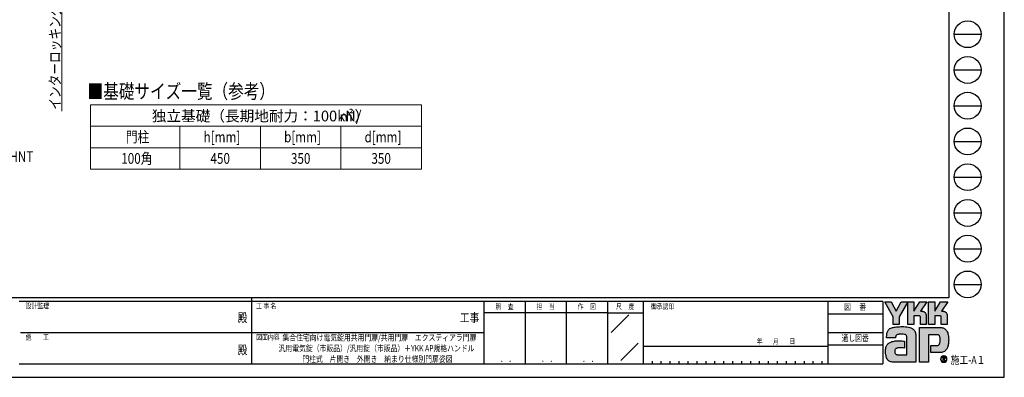
# Model space of a CAD drawing. Units: millimetres. Extents: x 0 to 8410, y 0 to 5940.
# Drawn here: x 2904 to 8410, y 0 to 2002 of the extents above; entities that cross this region are included whole.
import ezdxf
from ezdxf.enums import TextEntityAlignment as Align

# ---------------------------------------------------------------- set-up
doc = ezdxf.new("R2010")
doc.units = ezdxf.units.MM
doc.header["$PDSIZE"] = 0.05
for name, color, linetype, lineweight in [('USER1', 3, 'Continuous', 13), ('YKK_D', 6, 'Continuous', 13), ('YKK_ZWAK', 7, 'Continuous', 30)]:
    doc.layers.add(name, color=color, linetype=linetype, lineweight=lineweight)
doc.styles.add('MtXpl__', font='txt')
doc.styles.add('MtXpl_HGPM', font='txt')
doc.styles.add('text-b', font='extslim2.shx', dxfattribs={"width": 0.8, "bigfont": 'extfont2.shx'})

msp = doc.modelspace()

# ---------------------------------------------------------------- hatches: boundary and pattern name
at = {"layer": 'YKK_ZWAK', "linetype": 'ByBlock', "lineweight": -2}
h = msp.add_hatch(color=256, dxfattribs=at)
edge = h.paths.add_edge_path()
edge.add_arc((8071.699743638502, 101.8440997120164), 17.60746892393451, 44.93442000000285, 90.08535600000256)
edge.add_arc((8071.701705891414, 101.8103019843931), 17.64126964090813, 90.0915655217743, 179.923629932956)
edge.add_arc((8071.59418968362, 101.7911705073003), 17.53378962344496, 179.8606450800951, 225.1439939985764)
edge.add_arc((8071.678286344507, 101.7892219438158), 17.59182972906836, 224.9453553885787, 269.9844512830166)
edge.add_arc((8071.677208071625, 101.8760827517587), 17.67869027553202, 269.9880223087077, 314.9377721061913)
edge.add_arc((8071.796292280636, 101.7619566767586), 17.51378999492805, 314.9257166602815, 360.2350799932709)
edge.add_arc((8071.839445073835, 101.8980011247144), 17.47060770057977, 359.7894949650353, 405.1328750314317)
edge.add_line((8084.164347772397, 114.2802023384955), (8084.164346675578, 114.2802017152738))
edge = h.paths.add_edge_path(flags=16)
edge.add_arc((8071.643626434605, 101.6256216218994), 15.60539496128136, 224.628219000001, 270.1097310000005, ccw=False)
edge.add_arc((8071.527234358711, 101.767044031254), 15.62297575417259, 179.755127369646, 225.2972179378844, ccw=False)
edge.add_arc((8071.591169523911, 101.8671462026368), 15.68680365113114, 134.8007046283088, 180.1217460165475, ccw=False)
edge.add_arc((8071.636904949433, 101.9561537519442), 15.65616367897303, 89.86602478721397, 135.148996271344, ccw=False)
edge.add_arc((8071.705201628128, 101.8371095170442), 15.77519693816796, 45.03107645709707, 90.11509058956278, ccw=False)
edge.add_arc((8071.715733118291, 101.8320443487986), 15.77134150459539, 0.0064280881064178175, 45.071149570043985, ccw=False)
edge.add_arc((8071.648433335252, 101.8588978974238), 15.83866105162768, 270.09072013900766, 359.9092589945101, ccw=False)
edge.add_line((8071.673511708285, 86.0202566999109), (8071.673513357556, 86.02025527985468))
edge = h.paths.add_edge_path(flags=0)
edge.add_arc((8074.008161172625, 107.4972776171567), 3.352834554276567, -1.6106014017748862, 42.86139266983258, ccw=False)
edge.add_line((8077.359671127938, 107.4030408526595), (8077.220407717986, 106.3316013750323))
edge.add_line((8077.220407717986, 106.3316013750323), (8076.836987703456, 105.4869905901551))
edge.add_line((8076.836987703456, 105.4869905901551), (8076.261348266239, 104.8434290954457))
edge.add_line((8076.261348266239, 104.8434290954456), (8075.546129000876, 104.3751065090581))
edge.add_line((8075.546129000876, 104.3751065090581), (8074.743290281359, 104.0558728388593))
edge.add_line((8074.743290281359, 104.0558728388593), (8073.904452871365, 103.8595780927157))
edge.add_line((8073.904452871365, 103.8595780927157), (8073.082256365459, 103.7610911093565))
edge.add_line((8073.082256365459, 103.7610911093565), (8072.328661137619, 103.7339222863609))
edge.add_line((8072.328661137619, 103.7339222863609), (8070.344318228072, 103.7339222863609))
edge.add_line((8070.344318228072, 103.7339222863609), (8071.345828965752, 102.0304370845339))
edge.add_line((8071.345828965752, 102.0304370845339), (8077.893175697413, 90.7845820260606))
edge.add_line((8077.893175697411, 90.7845820260606), (8080.513948285632, 90.7845820260606))
edge.add_line((8080.513948285632, 90.7845820260606), (8074.200593042018, 101.6093203281014))
edge.add_line((8074.200593042018, 101.6093203281014), (8074.791514942172, 101.7268254875575))
edge.add_line((8074.791514942172, 101.7268254875575), (8075.355268019333, 101.8759144037461))
edge.add_line((8075.355268019333, 101.8759144037461), (8075.890154222059, 102.0562474663797))
edge.add_line((8075.890154222059, 102.0562474663797), (8076.395154719491, 102.2678246754583))
edge.add_line((8076.395154719491, 102.2678246754583), (8076.867892239617, 102.5106460309818))
edge.add_line((8076.867892239617, 102.5106460309818), (8077.307687561856, 102.7847115329504))
edge.add_line((8077.307687561856, 102.7847115329504), (8077.712503024493, 103.0893419607893))
edge.add_line((8077.712503024493, 103.0893419607893), (8078.080300965796, 103.4248769247852))
edge.add_arc((8074.07407098747, 107.2430610076502), 5.534293842026559, 316.3767372757107, 361.6565045120804)
edge.add_line((8079.606052008886, 107.4030432209456), (8079.581718046593, 107.9888995777667))
edge.add_line((8079.581718046593, 107.9888995777667), (8079.508362224506, 108.5536714857887))
edge.add_line((8079.508362224506, 108.5536714857887), (8079.387460962175, 109.0956895045518))
edge.add_line((8079.387460962175, 109.0956895045518), (8079.218674649315, 109.6122367517566))
edge.add_line((8079.218674649315, 109.6122367517566), (8079.003361727073, 110.1019547862531))
edge.add_line((8079.003361727073, 110.1019547862531), (8078.741182585165, 110.5621267257419))
edge.add_line((8078.741182585165, 110.5621267257419), (8078.433495664741, 110.9917337393605))
edge.add_line((8078.433495664741, 110.9917337393605), (8078.080300965796, 111.3880589448095))
edge.add_line((8078.080300965796, 111.3880589448095), (8077.617412144007, 111.7972893411815))
edge.add_line((8077.617412144007, 111.7972893411815), (8077.103242168817, 112.1538801429994))
edge.add_line((8077.103242168817, 112.1538801429994), (8076.540507922516, 112.4578313502632))
edge.add_line((8076.540507922516, 112.4578313502632), (8075.931586677127, 112.7077845218231))
edge.add_line((8075.931586677127, 112.7077845218231), (8075.278516094369, 112.9034000473917))
edge.add_line((8075.278516094369, 112.9034000473917), (8074.583673446257, 113.0436590961068))
edge.add_line((8074.583673446257, 113.0436590961068), (8073.849436004799, 113.1285616679682))
edge.add_line((8073.849436004799, 113.1285616679682), (8073.077501821435, 113.1570889321136))
edge.add_line((8073.077501821435, 113.1570889321137), (8065.498419036512, 113.1570889321137))
edge.add_line((8065.498419036512, 113.1570889321137), (8065.498419036512, 90.85929628929871))
edge.add_line((8065.498419036512, 90.85929628929871), (8067.789090425335, 90.85929628929871))
edge.add_line((8067.789090425335, 90.85929628929871), (8067.789090425335, 110.8827188370905))
edge.add_line((8067.789090425335, 110.8827188370905), (8073.077501821435, 110.8827188370905))
edge.add_line((8073.077501821435, 110.8827188370905), (8073.623595163649, 110.864719491856))
edge.add_line((8073.623595163647, 110.864719491856), (8074.137425528554, 110.8114006767269))
edge.add_line((8074.137425528554, 110.8114006767269), (8074.617634475003, 110.7231020019911))
edge.add_line((8074.617634475003, 110.7231020019911), (8075.062863561844, 110.6005026882233))
edge.add_line((8075.062863561844, 110.6005026882233), (8075.471754347928, 110.4442819559983))
edge.add_line((8075.471754347928, 110.4442819559983), (8075.842948392105, 110.2547794156036))
edge.add_line((8075.842948392105, 110.2547794156036), (8076.174747642939, 110.0323346773269))
edge.add_line((8076.174747642937, 110.0323346773269), (8076.465793659278, 109.7779665720306))
edge = h.paths.add_edge_path()
edge.add_arc((7838.368876751822, 45.94053921110367), 238.0028854164259, 87.51793533789117, 91.66438817798303, ccw=False)
edge.add_arc((7841.460670206267, 112.2238646296812), 171.6479889324786, 81.92630775827178, 87.59083149003902, ccw=False)
edge.add_arc((7850.587459734436, 174.7698156796641), 108.4404435454751, 73.67137372319672, 82.0594330221652, ccw=False)
edge.add_arc((7864.126025734535, 220.0822248061167), 61.14992005635714, 60.605282882355084, 73.90849856205972, ccw=False)
edge.add_arc((7869.668690823146, 231.1354965118695), 48.802827720426, 52.173471518694726, 59.905419987328685, ccw=False)
edge.add_arc((7874.625693885285, 237.5521925872233), 40.69447411929411, 43.55041761169451, 52.14560577150331, ccw=False)
edge.add_arc((7877.356504975943, 240.1913862279744), 36.89689698669203, 34.48659260316282, 43.50182013356101, ccw=False)
edge.add_arc((7877.375560093496, 240.2476320007015), 36.84936070070587, 25.589150532184817, 34.43128324084961, ccw=False)
edge.add_arc((7874.096843978333, 238.7113655055446), 40.47002977378766, 17.43088999214831, 25.545905045019026, ccw=False)
edge.add_line((7912.708448194006, 250.8343737866387), (7914.127321716263, 245.0980628767366))
edge.add_line((7914.127321716263, 245.0980628767366), (7914.93117926665, 238.9572296591455))
edge.add_line((7914.93117926665, 238.9572296591455), (7915.184868151373, 232.4139582509314))
edge.add_line((7915.184868151371, 232.4139582509314), (7915.184868151371, 85))
edge.add_line((7915.184868151371, 84.99999999999999), (7794.552237558145, 85.00000000000014))
edge.add_arc((7794.058422889453, 177.9026929356539), 92.90400533681732, 263.6848746649659, 270.30454692996716, ccw=False)
edge.add_arc((7789.801088644253, 139.9912781939369), 54.75438053932344, 253.691018885623, 263.74909316651605, ccw=False)
edge.add_arc((7784.772394305887, 122.7188653221762), 36.7648515796752, 239.8785013092501, 253.6535482446689, ccw=False)
edge.add_arc((7782.026075571899, 117.7239790843846), 31.0665359442476, 223.6420534782413, 239.6366294170112, ccw=False)
edge.add_arc((7785.335551200498, 120.635134094239), 35.47106877730126, 208.2977657543149, 223.355606159757, ccw=False)
edge.add_arc((7800.00428678726, 128.4420053640282), 52.08776822076726, 196.3102007627962, 208.2099283034402, ccw=False)
edge.add_arc((7833.692694029114, 138.3940807081978), 87.21535973156637, 187.8047148541562, 196.3697110093865, ccw=False)
edge.add_arc((7897.496969579555, 147.3684827548413), 151.6474625896684, 181.9094794174698, 187.8904176513078, ccw=False)
edge.add_arc((7843.132965815566, 146.5129581405301), 97.28984060791893, 174.5558801097798, 182.4727230497099, ccw=False)
edge.add_arc((7813.981852179943, 149.3049198473097), 68.00533601117411, 164.9753667854606, 174.5673877291292, ccw=False)
edge.add_arc((7797.457052887565, 153.7109472093151), 50.90326034781418, 153.891777935297, 164.9434116692619, ccw=False)
edge.add_arc((7789.928072917767, 157.3311678257037), 42.54940654405517, 142.0468818398376, 153.8077060405064, ccw=False)
edge.add_arc((7788.474955217282, 158.3719693887292), 40.76355778361719, 130.6022050713186, 141.944269337734, ccw=False)
edge.add_arc((7790.875174335808, 155.4865749053497), 44.51638816741004, 120.6072426230107, 130.5308147201121, ccw=False)
edge.add_arc((7795.615211250198, 147.426601044808), 53.86682392469975, 112.58837614452091, 120.5816154340441, ccw=False)
edge.add_arc((7801.993383188077, 132.1012129153205), 70.46648038479611, 106.6130308198974, 112.5902350136696, ccw=False)
edge.add_arc((7812.024133998486, 98.38632810638573), 105.6418826424866, 99.87193010640078, 106.59824860692831, ccw=False)
edge.add_arc((7817.643801544191, 66.72750844184088), 137.7954590034383, 94.78469170294778, 99.9171141639502, ccw=False)
edge.add_arc((7820.379478287979, 35.22933319151606), 169.4120848001592, 90.80098592879739, 94.81811646898808, ccw=False)
edge.add_arc((7820.795441206618, 11.7744954196069), 192.8704656492179, 87.57779436069058, 90.82713927416393, ccw=False)
edge.add_line((7828.946701035109, 204.4726362589897), (7838.40747241711, 203.8483181430207))
edge.add_line((7838.40747241711, 203.8483181430207), (7845.844937712167, 203.0145748873418))
edge.add_line((7845.844937712167, 203.0145748873418), (7850.710194690114, 202.2334712262169))
edge.add_line((7850.710194690114, 202.2334712262169), (7852.453753905859, 201.7671863015542))
edge.add_line((7852.453753905859, 201.7671863015542), (7852.453753905859, 163.5274075454684))
edge.add_line((7852.453753905859, 163.5274075454684), (7846.922181543944, 164.1111976295873))
edge.add_line((7846.922181543944, 164.1111976295873), (7840.855722979305, 164.4396007775472))
edge.add_line((7840.855722979305, 164.4396007775472), (7834.646288483651, 164.5666150250518))
edge.add_line((7834.646288483651, 164.5666150250518), (7828.686467549268, 164.5475968489549))
edge.add_line((7828.686467549268, 164.5475968489549), (7823.368170447868, 164.4375631158225))
edge.add_line((7823.368170447868, 164.4375631158225), (7819.083647061455, 164.290851471646))
edge.add_line((7819.083647061455, 164.290851471646), (7816.225147272027, 164.1624787829915))
edge.add_line((7816.225147272027, 164.1624787829915), (7815.185260571867, 164.1078015267128))
edge.add_line((7815.185260571867, 164.1078015267128), (7810.862021612686, 163.3178679981145))
edge.add_line((7810.862021612686, 163.3178679981145), (7807.134119487392, 162.0806677209501))
edge.add_line((7807.134119487392, 162.0806677209501), (7804.002233416571, 160.3877104380339))
edge.add_line((7804.002233416572, 160.3877104380339), (7801.466703010504, 158.2311851127544))
edge.add_line((7801.466703010504, 158.2311851127544), (7799.526849048614, 155.602941098213))
edge.add_line((7799.526849048614, 155.602941098213), (7798.183350751479, 152.4955069680858))
edge.add_line((7798.183350751479, 152.4955069680858), (7797.435868508812, 148.9003924651869))
edge.add_line((7797.435868508812, 148.9003924651869), (7797.285081541187, 144.8097865529048))
edge.add_line((7797.285081541187, 144.8097865529048), (7797.762233995048, 140.3113086854006))
edge.add_line((7797.762233995048, 140.3113086854006), (7798.717897343919, 136.5925760378713))
edge.add_line((7798.717897343919, 136.5925760378713), (7800.092639787497, 133.5826100602411))
edge.add_line((7800.092639787497, 133.5826100602411), (7801.827029525482, 131.2104322024336))
edge.add_line((7801.827029525482, 131.2104322024336), (7803.860615926706, 129.4050639143729))
edge.add_line((7803.860615926706, 129.4050639143729), (7806.133967190865, 128.0948474254078))
edge.add_line((7806.133967190865, 128.0948474254078), (7808.587311907376, 127.2094834060371))
edge.add_line((7808.587311907376, 127.2094834060371), (7811.16053905535, 126.6773140856098))
edge.add_line((7811.16053905535, 126.6773140856098), (7864.26234321063, 126.6773140856098))
edge.add_line((7864.26234321063, 126.6773140856098), (7864.26234321063, 224.9262306333311))
edge.add_line((7864.26234321063, 224.9262306333311), (7864.277625673564, 226.874235242119))
edge.add_line((7864.277625673564, 226.874235242119), (7864.176082197619, 228.7784301238264))
edge.add_line((7864.176082197619, 228.7784301238264), (7863.926808246634, 230.6133445068949))
edge.add_line((7863.926808246634, 230.6133445068949), (7863.499238894738, 232.3538472300534))
edge.add_line((7863.499238894738, 232.3538472300534), (7862.862469605779, 233.9754863526062))
edge.add_line((7862.862469605779, 233.9754863526063), (7861.985595843595, 235.4527911029946))
edge.add_line((7861.985595843595, 235.4527911029945), (7860.837373461741, 236.7613095405225))
edge.add_line((7860.837373461741, 236.7613095405225), (7859.387577144636, 237.8755708936314))
edge.add_line((7859.387577144636, 237.8755708936314), (7856.273350808759, 239.0981679284355))
edge.add_line((7856.273350808759, 239.0981679284355), (7851.293984774234, 240.1339793051446))
edge.add_line((7851.293984774234, 240.1339793051446), (7844.941234737275, 240.8981024518972))
edge.add_line((7844.941234737275, 240.8981024518972), (7837.707196004396, 241.3059744071193))
edge.add_line((7837.707196004396, 241.3059744071193), (7830.083624271818, 241.2733718195245))
edge.add_line((7830.083624271818, 241.2733718195245), (7822.562614846018, 240.7160713378227))
edge.add_arc((7829.565690495147, 178.0063475130001), 63.09954461589194, 96.37207465332192, 102.7534079932569)
edge.add_arc((7822.990235967668, 206.3711453916138), 33.98329973755922, 102.4978957058443, 112.8463169705322)
edge.add_line((7809.795856942372, 237.688441302813), (7807.472710943978, 236.379927187721))
edge.add_line((7807.472710943978, 236.379927187721), (7805.658852398729, 234.7820607852895))
edge.add_line((7805.658852398729, 234.7820607852895), (7804.287845668316, 232.9165814763508))
edge.add_line((7804.287845668316, 232.9165814763509), (7803.292108305523, 230.8048847090142))
edge.add_line((7803.292108305523, 230.8048847090142), (7802.605416304309, 228.4690451519634))
edge.add_line((7802.605416304309, 228.4690451519634), (7802.160866438042, 225.9307978635951))
edge.add_line((7802.160866438042, 225.9307978635951), (7801.890876259521, 223.2111986817309))
edge.add_line((7801.890876259523, 223.2111986817309), (7801.729221762697, 220.3326618853421))
edge.add_line((7801.729221762697, 220.3326618853421), (7751.744360825594, 220.2110814024366))
edge.add_line((7751.744360825594, 220.2110814024366), (7751.890053638907, 227.0474364887161))
edge.add_line((7751.890053638907, 227.0474364887161), (7752.16785485404, 234.7280627495847))
edge.add_arc((7842.80465831312, 229.5415451119436), 90.78507645249685, 171.5562215410652, 176.7249302595971, ccw=False)
edge.add_arc((7812.041073761822, 234.1331907221142), 59.68072909591978, 163.4838524863008, 171.5798233267276, ccw=False)
edge.add_arc((7796.605315999327, 238.7123013346301), 43.58008109155185, 152.2125045740734, 163.4864976584933, ccw=False)
edge.add_arc((7789.936601289025, 242.1607316588866), 36.07279508920197, 138.0385215069419, 152.1201504079557, ccw=False)
edge.add_arc((7789.93141676638, 241.9920314080752), 36.18196773988792, 122.60462867217839, 137.8343845030835, ccw=False)
edge.add_arc((7794.715303347275, 234.2540974358622), 45.27843077987834, 108.37420791968111, 122.42808991687619, ccw=False)
edge.add_arc((7802.292706793274, 207.3077861530989), 73.25111805342314, 100.9315937394664, 107.3549899713762, ccw=False)
edge.add_arc((7827.053177233485, 87.18251487375372), 195.8981124193156, 97.86054447666339, 101.37937906247248, ccw=False)
edge.add_arc((7838.677903115434, 6.418804497566924), 277.493180782217, 94.9020122383061, 97.95760039022957, ccw=False)
edge.add_arc((7839.469601618433, -0.0454555164845516), 284.0015470024212, 91.61689723320711, 94.94970856324022, ccw=False)
edge = h.paths.add_edge_path()
edge.add_arc((8018.405261283088, 194.883069952641), 78.97424249131821, 339.22498221091587, 347.3145741352372, ccw=False)
edge.add_arc((8055.359695399588, 180.5741956625366), 39.34815393326459, 326.2325061058077, 339.6193101912123, ccw=False)
edge.add_arc((8040.41317508305, 191.7134972569405), 57.97251228366087, 318.6736738685102, 325.2911172618525, ccw=False)
edge.add_arc((8046.228464891919, 186.6130329392992), 50.23738334831035, 311.5703269329227, 318.6624294560623, ccw=False)
edge.add_line((8079.562920186844, 149.0283448885021), (8074.949773336124, 145.4428201287032))
edge.add_line((8074.949773336122, 145.4428201287032), (8070.144287768767, 142.6240547429049))
edge.add_line((8070.144287768767, 142.6240547429049), (8065.182921079474, 140.5205086224669))
edge.add_line((8065.182921079474, 140.5205086224669), (8060.100992738141, 139.0812402242726))
edge.add_line((8060.100992738141, 139.0812402242726), (8054.93484104552, 138.2553080052048))
edge.add_line((8054.93484104552, 138.2553080052049), (8049.719785471504, 137.9910912015723))
edge.add_line((8049.719785471504, 137.9910912015723), (7998.359502870243, 137.9910912015723))
edge.add_line((7998.359502870243, 137.9910912015723), (7998.359502870243, 178.3371329603955))
edge.add_line((7998.359502870243, 178.3371329603955), (8027.321468183606, 178.3371329603955))
edge.add_line((8027.321468183606, 178.3371329603955), (8032.661500343398, 178.4115076133461))
edge.add_line((8032.661500343398, 178.4115076133461), (8037.356612567334, 178.8662457882358))
edge.add_line((8037.356612567334, 178.8662457882358), (8041.386088627874, 180.0480895885457))
edge.add_arc((8036.718938899856, 190.5718195454982), 11.51221867367882, 293.9167198020605, 314.0937636770703)
edge.add_arc((8035.14967874538, 191.9571009498386), 13.60005442076926, 314.7809858171797, 333.9292818603019)
edge.add_arc((8025.049206803718, 196.8614928300238), 24.82823217337466, 334.0067642612879, 347.3498910530277)
edge.add_arc((7997.496686258596, 203.2419818709085), 53.10958379585995, 347.1430841970991, 355.4000769567)
edge.add_arc((7937.20279214902, 208.4236389825372), 113.6253047071514, 355.2339044354762, 360.2919344246406)
edge.add_line((8050.826621932722, 209.0025820514527), (8050.764087105396, 215.3682387034624))
edge.add_line((8050.764087105396, 215.3682387034625), (8050.46047550842, 221.1022187966937))
edge.add_line((8050.46047550842, 221.1022187966937), (8049.742199750473, 226.1376205286494))
edge.add_line((8049.742199750473, 226.1376205286495), (8048.436737805533, 230.4072010624174))
edge.add_arc((8035.712261590049, 225.0960617153186), 13.78841891308454, 22.65543833575849, 39.38165319252862)
edge.add_arc((8037.652317905697, 226.5794060510672), 11.34803507427674, 39.80779662169854, 59.7537818176739)
edge.add_arc((8036.270352580341, 223.9835565113691), 14.28708048026977, 60.2099075952312, 77.92418213913811)
edge.add_arc((8034.141625470493, 213.9894069733661), 24.505419612029, 77.94572257653994, 90.63794058773097)
edge.add_line((8033.868783754716, 238.4933076375409), (7986.193983153369, 238.4933220064949))
edge.add_line((7986.193983153369, 238.4933220064949), (7986.193983153369, 85))
edge.add_line((7986.193983153369, 84.99999999999999), (7936.230178054086, 84.99999999999999))
edge.add_line((7936.230178054086, 84.99999999999999), (7936.230178054086, 279.2085201477715))
edge.add_line((7936.230178054086, 279.2085201477715), (8052.352444419783, 279.2085201477714))
edge.add_arc((8050.454723589988, 225.786903213103), 53.45531311537044, 78.73197638228362, 87.96551099663083, ccw=False)
edge.add_arc((8052.022233452078, 233.8022746385592), 45.28816670859781, 69.0303397675134, 78.69541395760581, ccw=False)
edge.add_arc((8053.483492731583, 237.6989413418757), 41.12664093330893, 59.394837104650776, 68.98849810507397, ccw=False)
edge.add_arc((8054.158936947387, 238.8861267011587), 39.76096028450432, 50.30120407773393, 59.36159834971329, ccw=False)
edge.add_arc((8053.912824660229, 238.6068789112342), 40.13302329272998, 42.05209438652213, 50.28551138205171, ccw=False)
edge.add_line((8083.713044558317, 265.4882191427113), (8086.971977511698, 261.3755839540037))
edge.add_line((8086.971977511696, 261.3755839540036), (8089.413096257856, 257.3909364514046))
edge.add_line((8089.413096257856, 257.3909364514046), (8091.116241849396, 253.7849544193049))
edge.add_arc((8034.092212487049, 227.188326936123), 62.92154256053492, 14.762666767432506, 25.004857483356886, ccw=False)
edge.add_arc((7995.50184749945, 216.670452798219), 102.9186976224796, 7.913901303101682, 14.950413391766176, ccw=False)
edge.add_arc((7956.956433847469, 211.0657829903963), 141.8688964173969, 2.5437612488565833, 8.012513468652287, ccw=False)
edge.add_arc((7934.862735084708, 209.9038021642562), 163.9924949756645, -2.235807907604226, 2.606741948428123, ccw=False)
edge.add_arc((7941.169609556879, 209.4982064780563), 157.6746789249186, 352.8936963416039, 357.82205712252266, ccw=False)
edge.add_arc((7974.149699389336, 205.2072843256961), 124.4172256635881, 347.15165836895227, 352.9756549716377, ccw=False)
edge = h.paths.add_edge_path()
edge.add_arc((7949.81593663647, 344.8108816871174), 24.97748057372806, 78.2679820538109, 90.11215451062168, ccw=False)
edge.add_arc((7950.173950484039, 346.6288963641474), 23.12465678617571, 66.19963222081822, 78.22058292401289, ccw=False)
edge.add_line((7959.505932772801, 367.7869647552047), (7963.549108796785, 365.4776410295685))
edge.add_line((7963.549108796785, 365.4776410295685), (7966.972720104523, 362.4663166107885))
edge.add_line((7966.972720104523, 362.4663166107885), (7969.72526148427, 358.8813904165129))
edge.add_line((7969.72526148427, 358.8813904165129), (7971.755451782621, 354.8505559148211))
edge.add_line((7971.755451782621, 354.8505559148211), (7973.010991015306, 350.5025254046553))
edge.add_line((7973.010991015306, 350.5025254046553), (7973.441277249498, 345.9649923540949))
edge.add_line((7973.441277249498, 345.9649923540949), (7973.441277249498, 295.7817990091225))
edge.add_line((7973.441277249498, 295.7817990091225), (7940.410441082256, 295.7817990091225))
edge.add_line((7940.410441082256, 295.7817990091225), (7940.410441082254, 338.5903549622138))
edge.add_arc((7935.724277553678, 338.7066687690901), 4.687606800725923, 358.5781712163345, 452.1682981404213)
edge.add_line((7935.546922375816, 343.390919259734), (7903.769547559464, 343.3910859855446))
edge.add_line((7903.769547559464, 343.3910859855446), (7903.769547559464, 295.9033794920281))
edge.add_line((7903.769547559464, 295.9033794920281), (7869.9141376143, 295.9033794920281))
edge.add_line((7869.914137614298, 295.9033794920281), (7869.914137614298, 422.0000000000002))
edge.add_line((7869.914137614298, 422.0000000000002), (7903.769547559463, 422.0000000000002))
edge.add_line((7903.769547559464, 422.0000000000002), (7903.769547559464, 370.41523499874))
edge.add_line((7903.769547559464, 370.41523499874), (7937.06901546408, 422.0000000000002))
edge.add_line((7937.06901546408, 422.0000000000002), (7976.838738565105, 422.0000000000002))
edge.add_line((7976.838738565106, 422.0000000000002), (7941.159281766072, 369.7883144081154))
edge.add_line((7941.159281766072, 369.7883144081154), (7942.423990476518, 369.7883144081154))
edge.add_line((7942.423990476518, 369.7883144081154), (7943.819449147634, 369.7883144081154))
edge.add_line((7943.819449147634, 369.7883144081154), (7945.252604560653, 369.7883144081154))
edge.add_line((7945.252604560653, 369.7883144081154), (7946.632101548257, 369.7883144081154))
edge.add_line((7946.632101548257, 369.7883144081154), (7947.865226501973, 369.7883144081154))
edge.add_line((7947.865226501973, 369.7883144081154), (7948.860284644187, 369.7883144081154))
edge.add_line((7948.860284644187, 369.7883144081154), (7949.524901976719, 369.7883144081154))
edge.add_line((7949.52490197672, 369.7883144081154), (7949.767044111662, 369.7883144081154))
h.paths.add_polyline_path([(7741.019807558352, 422.0000000000002), (7777.83118544544, 422.0000000000002), (7805.471387520062, 369.9003858029723), (7833.038912993172, 422.0000000000002), (7869.876440872393, 422.0000000000002), (7822.671629748316, 338.0099609809694), (7822.671629748316, 295.866022360409), (7789.097077510874, 295.866022360409), (7789.097077510874, 339.1425612896004)])
edge = h.paths.add_edge_path()
edge.add_arc((8066.77882280524, 344.7662993813761), 25.02205969309314, 78.2785069830033, 90.10825959996419, ccw=False)
edge.add_arc((8067.123752393909, 346.5210653864041), 23.2338199313337, 66.2482987955567, 78.2322632326792, ccw=False)
edge.add_line((8076.481727887275, 367.786969629281), (8080.536702174893, 365.4776410295685))
edge.add_line((8080.536702174893, 365.4776410295685), (8083.974237504412, 362.4663166107885))
edge.add_line((8083.974237504412, 362.4663166107885), (8086.740363295657, 358.8813904165129))
edge.add_line((8086.740363295659, 358.8813904165129), (8088.782439954069, 354.8505559148211))
edge.add_line((8088.782439954069, 354.8505559148211), (8090.046809054227, 350.5025254046553))
edge.add_line((8090.046809054228, 350.5025254046553), (8090.479812170722, 345.9649923540949))
edge.add_line((8090.479812170722, 345.9649923540949), (8090.479812170722, 295.8660223604091))
edge.add_line((8090.479812170722, 295.866022360409), (8057.373922129952, 295.866022360409))
edge.add_line((8057.373922129952, 295.866022360409), (8057.373922129951, 338.5903549622137))
edge.add_arc((8052.709680666508, 338.728834791916), 4.66629672144151, 358.299406285005, 452.4345457850627)
edge.add_line((8052.511465458221, 343.3909197143235), (8020.769706518206, 343.3910859855447))
edge.add_line((8020.769706518206, 343.3910859855446), (8020.769706518206, 295.866022360409))
edge.add_line((8020.769706518206, 295.866022360409), (7986.895957617521, 295.866022360409))
edge.add_line((7986.895957617519, 295.866022360409), (7986.895957617519, 422))
edge.add_line((7986.895957617519, 422.0000000000002), (8020.769706518203, 422.0000000000002))
edge.add_line((8020.769706518206, 422.0000000000002), (8020.769706518206, 370.41523499874))
edge.add_line((8020.769706518206, 370.41523499874), (8054.032496511776, 422.0000000000002))
edge.add_line((8054.032496511775, 422.0000000000002), (8093.802559223091, 422.0000000000002))
edge.add_line((8093.802559223091, 422.0000000000002), (8058.12276281377, 369.7883144081154))
edge.add_line((8058.12276281377, 369.7883144081154), (8059.401055935714, 369.7883144081154))
edge.add_line((8059.401055935714, 369.7883144081154), (8060.802627592002, 369.7883144081154))
edge.add_line((8060.802627592002, 369.7883144081154), (8062.236801835887, 369.7883144081154))
edge.add_line((8062.236801835887, 369.7883144081154), (8063.613581941187, 369.7883144081154))
edge.add_line((8063.61358194119, 369.7883144081154), (8064.841612740594, 369.7883144081154))
edge.add_line((8064.841612740594, 369.7883144081154), (8065.831237118208, 369.7883144081154))
edge.add_line((8065.831237118208, 369.7883144081154), (8066.491439517004, 369.7883144081154))
edge.add_line((8066.491439517004, 369.7883144081154), (8066.731543990226, 369.7883144081154))

# ---------------------------------------------------------------- linework, layer by layer
at = {"layer": 'USER1', "linetype": 'Continuous'}
for p, q in [((3300.019807558354, 1525), (5150.019807558354, 1525)), ((3300.019807558354, 1525), (3300.019807558354, 1165)), ((5150.019807558354, 1525), (5150.019807558354, 1165)), ((3300.019807558354, 1405), (5150.019807558354, 1405)), ((3800.019807558354, 1405), (3800.019807558354, 1165)), ((4250.019807558354, 1405), (4250.019807558354, 1165)), ((4700.019807558354, 1405), (4700.019807558354, 1165)), ((3300.019807558354, 1285), (5150.019807558354, 1285)), ((3300.019807558354, 1165), (5150.019807558354, 1165))]:
    msp.add_line(p, q, dxfattribs=at)
at = {"layer": 'YKK_D'}
msp.add_line((3139.172080151289, 2642.329630753752), (3139.172080151289, 1489.329630753753), dxfattribs=at)
at = {"layer": 'YKK_ZWAK'}
for p, q in [((8410, 0), (8410, 5940)), ((8100.019807558352, 5745), (8100.019807558355, 445)), ((8130.019807558353, 1920), (8280.01980755835, 1920)), ((8130.019807558353, 1720), (8280.01980755835, 1720)), ((8130.019807558353, 1520), (8280.01980755835, 1520)), ((8130.019807558353, 1320), (8280.01980755835, 1320)), ((8130.019807558353, 1120), (8280.01980755835, 1120)), ((8130.019807558353, 920), (8280.01980755835, 920)), ((8130.019807558353, 720), (8280.01980755835, 720)), ((8130.019807558353, 520), (8280.01980755835, 520)), ((8100.019807558352, 445), (300.0198075583521, 445)), ((4200.019807558351, 445), (4200.019807558351, 75)), ((4200.019807558351, 425), (2900.019807558352, 425)), ((5500.019807558352, 425), (4200.019807558351, 425)), ((6190.019807558353, 425), (5500.019807558352, 425)), ((5500.019807558352, 425), (5500.019807558352, 75)), ((5730.019807558353, 425), (5730.019807558353, 75)), ((5960.019807558352, 425), (5960.019807558352, 75)), ((6190.019807558353, 425), (6190.019807558353, 75)), ((6390.019807558353, 425), (6190.019807558353, 425)), ((7422.519807558352, 425), (6390.019807558353, 425)), ((6390.019807558353, 425), (6390.019807558353, 75)), ((7422.519807558352, 425), (7422.519807558352, 75)), ((7730.019807558353, 425), (7422.519807558352, 425)), ((7730.019807558353, 425), (7730.019807558353, 75)), ((6190.019807558353, 360), (5500.019807558351, 360)), ((6190.019807558353, 360), (6390.019807558353, 360)), ((6212.104568374506, 251.7087960543256), (6310.037283715415, 349.6415113952344)), ((7422.519807558352, 355), (7730.019807558353, 355)), ((2907.519807558352, 250), (4200.019807558351, 250)), ((4200.019807558351, 250), (5500.019807558352, 250)), ((7422.519807558352, 250), (7730.019807558353, 250)), ((6265.671752674123, 94.01154682397419), (6361.891946217729, 190.2317403675806)), ((6390.019807558353, 175), (7422.519807558352, 175)), ((7730.019807558353, 180), (7422.519807558352, 180)), ((2900.019807558352, 75), (4200.019807558351, 75)), ((4200.019807558351, 75), (5500.019807558352, 75)), ((5500.019807558352, 75), (6190.019807558353, 75)), ((6190.019807558353, 75), (6390.019807558353, 75)), ((6390.019807558353, 75), (7422.519807558352, 75)), ((6440.019807558352, 90), (6440.019807558352, 75)), ((6490.019807558351, 90), (6490.019807558351, 75)), ((6540.019807558351, 90), (6540.019807558351, 75)), ((6590.019807558352, 90), (6590.019807558352, 75)), ((6640.019807558352, 90), (6640.019807558352, 75)), ((6690.019807558352, 90), (6690.019807558352, 75)), ((6740.019807558351, 90), (6740.019807558351, 75)), ((6790.019807558351, 90), (6790.019807558351, 75)), ((6840.019807558352, 90), (6840.019807558352, 75)), ((6890.019807558352, 90), (6890.019807558352, 75)), ((6940.019807558352, 90), (6940.019807558352, 75)), ((6990.019807558351, 90), (6990.019807558351, 75)), ((7040.019807558351, 90), (7040.019807558351, 75)), ((7090.019807558352, 90), (7090.019807558352, 75)), ((7140.019807558352, 90), (7140.019807558352, 75)), ((7190.019807558352, 90), (7190.019807558352, 75)), ((7240.019807558351, 90), (7240.019807558351, 75)), ((7290.019807558351, 90), (7290.019807558351, 75)), ((7340.019807558352, 90), (7340.019807558352, 75)), ((7390.019807558352, 90), (7390.019807558352, 75)), ((7422.519807558352, 75), (7730.019807558353, 75)), ((0, 0), (8410, 0))]:
    msp.add_line(p, q, dxfattribs=at)
at = {"layer": 'YKK_ZWAK', "linetype": 'ByBlock', "lineweight": -2}
msp.add_lwpolyline([(7741.019807558352, 422.0000000000002), (7777.83118544544, 422.0000000000002), (7805.471387520062, 369.9003858029724), (7833.038912993172, 422.0000000000002), (7869.876440872393, 422.0000000000002), (7822.671629748316, 338.0099609809695), (7822.671629748316, 295.8660223604091), (7789.097077510874, 295.8660223604091), (7789.097077510874, 339.1425612896005)], close=True, dxfattribs=at)
for points in [[(7949.767044111662, 369.7883144081154, -0.0517260100804869), (7954.894719449987, 369.2665661172065, -0.0524994454876206), (7959.505932772801, 367.7869647552047), (7963.549108796785, 365.4776410295686), (7966.972720104523, 362.4663166107885), (7969.72526148427, 358.8813904165129), (7971.755451782621, 354.8505559148211), (7973.010991015306, 350.5025254046553), (7973.441277249498, 345.9649923540949), (7973.441277249498, 295.7817990091226), (7940.410441082256, 295.7817990091226), (7940.410441082254, 338.5903549622138, 0.432687496610367), (7935.546922375816, 343.390919259734), (7903.769547559464, 343.3910859855447), (7903.769547559464, 295.9033794920282), (7869.914137614298, 295.9033794920282), (7869.914137614298, 422.0000000000002), (7903.769547559464, 422.0000000000002), (7903.769547559464, 370.41523499874), (7937.06901546408, 422.0000000000002), (7976.838738565106, 422.0000000000002), (7941.159281766072, 369.7883144081154), (7942.423990476518, 369.7883144081154), (7943.819449147634, 369.7883144081154), (7945.252604560653, 369.7883144081154), (7946.632101548257, 369.7883144081154), (7947.865226501973, 369.7883144081154), (7948.860284644187, 369.7883144081154), (7949.52490197672, 369.7883144081154)], [(8066.731543990226, 369.7883144081154, -0.051662923521697), (8071.862169607914, 369.266565840508, -0.052337619024468), (8076.481727887275, 367.786969629281), (8080.536702174893, 365.4776410295686), (8083.974237504412, 362.4663166107885), (8086.740363295659, 358.8813904165129), (8088.782439954069, 354.8505559148211), (8090.046809054228, 350.5025254046553), (8090.479812170722, 345.9649923540949), (8090.479812170722, 295.8660223604091), (8057.373922129952, 295.8660223604091), (8057.373922129952, 338.5903549622138, 0.4355136938325048), (8052.511465458221, 343.3909197143236), (8020.769706518206, 343.3910859855447), (8020.769706518206, 295.8660223604091), (7986.895957617519, 295.8660223604091), (7986.895957617519, 422.0000000000002), (8020.769706518206, 422.0000000000002), (8020.769706518206, 370.41523499874), (8054.032496511775, 422.0000000000002), (8093.802559223091, 422.0000000000002), (8058.12276281377, 369.7883144081154), (8059.401055935714, 369.7883144081154), (8060.802627592002, 369.7883144081154), (8062.236801835887, 369.7883144081154), (8063.61358194119, 369.7883144081154), (8064.841612740594, 369.7883144081154), (8065.831237118208, 369.7883144081154), (8066.491439517004, 369.7883144081154)], [(7831.456090462435, 283.8430126161981, -0.0180942879063277), (7848.675984997541, 283.7201367087767, -0.024721181581454), (7865.568053653203, 282.1705214603078, -0.0366161642978948), (7881.075079931754, 278.8363079384282, -0.0581115096325855), (7894.139838776047, 273.3596473189223, -0.0337497950622461), (7899.598139437623, 269.6834419712963, -0.0375211763668324), (7904.119761575285, 265.5903843075101, -0.0393566523854136), (7907.76909357629, 261.08290273283, -0.0386002362161858), (7910.610526543617, 256.1634225594555, -0.0354232381635762), (7912.708448194006, 250.8343737866387), (7914.127321716263, 245.0980628767366), (7914.93117926665, 238.9572296591456), (7915.184868151371, 232.4139582509314), (7915.184868151371, 85), (7794.552237558145, 85.00000000000017, -0.0288918040959043), (7783.839288891889, 85.5624335253447, -0.0439148256206971), (7774.425119279202, 87.44014353130551, -0.0601774642462495), (7766.32249300947, 90.91862233838816, -0.0699030293254474), (7759.54429514229, 96.28338197772814, -0.0657969275874251), (7754.103422705893, 103.8199365069224, -0.0519690664885366), (7750.012774769364, 113.8138023170113, -0.037389254081128), (7747.285239032617, 126.5504877510365, -0.0261026920733818), (7745.933714272634, 142.3155083185956, -0.034557490484889), (7746.281979974417, 155.7433225488833, -0.0418775417324693), (7748.301315114925, 166.934235683248, -0.0482592614009314), (7751.747735504324, 176.1118449233701, -0.05136136850738901), (7756.377259523688, 183.4997542958769, -0.0495295333776397), (7761.945891670127, 189.3215482306046, -0.0433268324194203), (7768.209645683384, 193.8008363020898, -0.0348912343847105), (7774.924532228293, 197.1612018911719, -0.0260863881558032), (7781.846571661681, 199.626251553893, -0.0293575308065985), (7793.912206904053, 202.4640176713203, -0.0223981620624572), (7806.150062221684, 204.042775176296, -0.0175298338817346), (7818.011201299921, 204.6248636533444, -0.014178891883078), (7828.946701035109, 204.4726362589897), (7838.40747241711, 203.8483181430207), (7845.844937712167, 203.0145748873418), (7850.710194690114, 202.2334712262169), (7852.453753905859, 201.7671863015542), (7852.453753905859, 163.5274075454684), (7846.922181543944, 164.1111976295873), (7840.855722979305, 164.4396007775472), (7834.646288483651, 164.5666150250518), (7828.686467549268, 164.5475968489549), (7823.368170447868, 164.4375631158226), (7819.083647061455, 164.290851471646), (7816.225147272027, 164.1624787829916), (7815.185260571867, 164.1078015267128), (7810.862021612686, 163.3178679981145), (7807.134119487392, 162.0806677209502), (7804.002233416572, 160.3877104380339), (7801.466703010504, 158.2311851127544), (7799.526849048614, 155.602941098213), (7798.183350751479, 152.4955069680859), (7797.435868508812, 148.9003924651869), (7797.285081541187, 144.8097865529048), (7797.762233995048, 140.3113086854006), (7798.717897343919, 136.5925760378714), (7800.092639787497, 133.5826100602411), (7801.827029525482, 131.2104322024337), (7803.860615926706, 129.4050639143729), (7806.133967190865, 128.0948474254078), (7808.587311907376, 127.2094834060371), (7811.16053905535, 126.6773140856099), (7864.26234321063, 126.6773140856099), (7864.26234321063, 224.9262306333311), (7864.277625673564, 226.874235242119), (7864.176082197619, 228.7784301238265), (7863.926808246634, 230.613344506895), (7863.499238894738, 232.3538472300535), (7862.862469605779, 233.9754863526063), (7861.985595843595, 235.4527911029946), (7860.837373461741, 236.7613095405225), (7859.387577144636, 237.8755708936314), (7856.273350808759, 239.0981679284355), (7851.293984774234, 240.1339793051446), (7844.941234737275, 240.8981024518972), (7837.707196004396, 241.3059744071193), (7830.083624271818, 241.2733718195245), (7822.562614846018, 240.7160713378228, 0.0278510171638468), (7815.636122212078, 239.549175350046, 0.0451842178209498), (7809.795856942372, 237.688441302813), (7807.472710943978, 236.3799271877211), (7805.658852398729, 234.7820607852895), (7804.287845668316, 232.9165814763509), (7803.292108305523, 230.8048847090142), (7802.605416304309, 228.4690451519634), (7802.160866438042, 225.9307978635952), (7801.890876259523, 223.2111986817309), (7801.729221762697, 220.3326618853421), (7751.744360825594, 220.2110814024366), (7751.890053638907, 227.0474364887161), (7752.16785485404, 234.7280627495847, -0.0225565707222758), (7753.003653475501, 242.8723229076879, -0.0353400380862284), (7754.822792226623, 251.0995599147055, -0.0492317925525791), (7758.050770399233, 259.0290550496423, -0.0615201336222398), (7763.113068101564, 266.2801141735521, -0.0665503349233684), (7770.435167195443, 272.472041942817, -0.0613986076075888), (7780.442552085491, 277.2241435762548, -0.0280346944577528), (7788.401593253531, 279.2297109097582, -0.0153550189529216), (7800.261677272515, 281.2399444643061, -0.0133333084937711), (7814.965579441852, 282.8969972843245, -0.0145431579434434)], [(8095.451776784255, 177.5404800017163, -0.0353121700799632), (8092.244631848293, 166.870959507126, -0.0584774722804379), (8088.069813540453, 158.7035443424085, -0.0288820706933246), (8083.948259180074, 153.4315350143335, -0.0309550164657821), (8079.562920186844, 149.0283448885021), (8074.949773336122, 145.4428201287033), (8070.144287768767, 142.6240547429049), (8065.182921079474, 140.520508622467), (8060.100992738141, 139.0812402242726), (8054.93484104552, 138.2553080052049), (8049.719785471504, 137.9910912015723), (7998.359502870243, 137.9910912015723), (7998.359502870243, 178.3371329603956), (8027.321468183606, 178.3371329603956), (8032.661500343398, 178.4115076133462), (8037.356612567334, 178.8662457882358), (8041.386088627874, 180.0480895885457, 0.0882671288460553), (8044.729539303487, 182.3037206126133, 0.083745158605346), (8047.365958853612, 185.9801468287928, 0.0582862445597222), (8049.274748738, 191.4241928709194, 0.0360435238119385), (8050.435203350774, 198.9827214831759, 0.0220734031753504), (8050.826621932722, 209.0025820514528), (8050.764087105396, 215.3682387034625), (8050.46047550842, 221.1022187966938), (8049.742199750473, 226.1376205286495), (8048.436737805533, 230.4072010624174, 0.0731117326214678), (8046.369837738144, 233.8445796909658, 0.0872511803861705), (8043.368515616435, 236.3826189824891, 0.0774473946688399), (8039.259293582813, 237.9544870578084, 0.0554369345174518), (8033.868783754716, 238.4933076375409), (7986.193983153369, 238.4933220064949), (7986.193983153369, 85), (7936.230178054086, 85), (7936.230178054086, 279.2085201477715), (8052.352444419786, 279.2085201477714, -0.0403107082291994), (8060.899829733997, 278.2118043374991, -0.0421968599351876), (8068.229670063171, 276.0910088632102, -0.0418847103820418), (8074.421845997924, 273.0964830213665, -0.0395540362689687), (8079.556315869087, 269.4787255880377, -0.0359405218764401), (8083.713044558317, 265.4882191427113), (8086.971977511696, 261.3755839540037), (8089.413096257856, 257.3909364514046), (8091.116241849396, 253.784954419305, -0.0447197629795074), (8094.936691564827, 243.2217259504052, -0.0307122268322105), (8097.440356379814, 230.840799567281, -0.0238664630145888), (8098.68553473432, 217.362268716175, -0.0211327548680144), (8098.730387525509, 203.5060766400068, -0.0215073458566774), (8097.633084150555, 189.9921691523944, -0.0254174505855289)], [(8084.16434667558, 114.2802017152738, 0.1995970972806858), (8071.673513040465, 119.4515490975193, 0.4133553441987413), (8054.060451921657, 101.8338161866211, 0.2001979443820198), (8059.227126193251, 89.36178922002674, 0.1990897109272768), (8071.673512338802, 84.19739286252351, 0.1986844442601123), (8084.164345673536, 89.36179154653345, 0.200316005725648), (8089.309934862625, 101.8338141524376, 0.2004703921328915), (8084.164347772397, 114.2802023384955)], [(8071.673513357556, 86.0202552798547, -0.2010974043379156), (8060.537576777633, 90.66277468716227, -0.2013724321324656), (8055.904401286257, 101.8338138274432, -0.2003690060463346), (8060.537574138475, 112.997907086071, -0.2001962315093685), (8071.67351385792, 117.6122746294354, -0.1992934801777829), (8082.853898532109, 112.9979067905895, -0.1992059581228088), (8087.487074523629, 101.8338137561337, -0.4132862458215515), (8071.673511708285, 86.02025669991095)], [(8076.465793659278, 109.7779665720306, -0.1965184448751553), (8077.359671127938, 107.4030408526595), (8077.220407717986, 106.3316013750323), (8076.836987703456, 105.4869905901551), (8076.261348266239, 104.8434290954457), (8075.546129000876, 104.3751065090582), (8074.743290281359, 104.0558728388593), (8073.904452871365, 103.8595780927157), (8073.082256365459, 103.7610911093566), (8072.328661137619, 103.733922286361), (8070.344318228072, 103.733922286361), (8071.345828965752, 102.0304370845339), (8077.893175697411, 90.78458202606062), (8080.513948285632, 90.78458202606062), (8074.200593042018, 101.6093203281014), (8074.791514942172, 101.7268254875575), (8075.355268019333, 101.8759144037461), (8075.890154222059, 102.0562474663797), (8076.395154719491, 102.2678246754583), (8076.867892239617, 102.5106460309818), (8077.307687561856, 102.7847115329505), (8077.712503024493, 103.0893419607893), (8078.080300965796, 103.4248769247852, 0.2001816900370092), (8079.606052008886, 107.4030432209456), (8079.581718046593, 107.9888995777667), (8079.508362224506, 108.5536714857887), (8079.387460962175, 109.0956895045519), (8079.218674649315, 109.6122367517566), (8079.003361727073, 110.1019547862531), (8078.741182585165, 110.562126725742), (8078.433495664741, 110.9917337393605), (8078.080300965796, 111.3880589448096), (8077.617412144007, 111.7972893411816), (8077.103242168817, 112.1538801429994), (8076.540507922516, 112.4578313502632), (8075.931586677127, 112.7077845218231), (8075.278516094369, 112.9034000473917), (8074.583673446257, 113.0436590961068), (8073.849436004799, 113.1285616679682), (8073.077501821435, 113.1570889321137), (8065.498419036512, 113.1570889321137), (8065.498419036512, 90.85929628929873), (8067.789090425335, 90.85929628929873), (8067.789090425335, 110.8827188370906), (8073.077501821435, 110.8827188370906), (8073.623595163647, 110.864719491856), (8074.137425528554, 110.8114006767269), (8074.617634475003, 110.7231020019912), (8075.062863561844, 110.6005026882233), (8075.471754347928, 110.4442819559983), (8075.842948392105, 110.2547794156036), (8076.174747642937, 110.0323346773269)]]:
    msp.add_lwpolyline(points, format="xyb", close=True, dxfattribs=at)
at = {"layer": 'YKK_ZWAK'}
for centre in [(8205.019807558352, 1920), (8205.019807558352, 1720), (8205.019807558352, 1520), (8205.019807558352, 1320), (8205.019807558352, 1120), (8205.019807558352, 920), (8205.019807558352, 720), (8205.019807558352, 520)]:
    msp.add_circle(centre, 75, dxfattribs=at)
msp.add_point((4200.019807558351, 75), dxfattribs=at)

# ---------------------------------------------------------------- texts
at = {"layer": 'USER1', "style": 'text-b', "width": 0.8}
for s, height, p in [('■基礎サイズ一覧（参考）', 80, (3283.486364735052, 1560.577458012391)), ('門柱', 60, (3497.219807558354, 1315)), ('h[mm]', 60, (3932.219807558354, 1315)), ('b[mm]', 60, (4382.219807558353, 1315)), ('d[mm]', 60, (4832.219807558353, 1315)), ('ゴールHNL・HNS・HNB・HNT', 60, (2050.019807558352, 1205)), ('100角', 60, (3471.619807558354, 1195)), ('450', 60, (3970.619807558353, 1195)), ('350', 60, (4420.619807558354, 1195)), ('350', 60, (4870.619807558354, 1195)), ('集合住宅向け電気錠用共用門扉/共用門扉\u3000エクスティアラ門扉', 35, (4373.086474225019, 205)), ('汎用電気錠（市販品）/汎用錠（市販品）＋YKK AP規格ハンドル', 35, (4351.619807558352, 145)), ('門柱式\u3000片開き\u3000外開き\u3000納まり仕様別門扉姿図', 35, (4484.153140891685, 85))]:
    msp.add_text(s, height=height, dxfattribs=at).set_placement(p)
at = {"layer": 'USER1'}
for s, style, p in [('独立基礎（長期地耐力：100kN/', 'MtXpl_HGPM', (3642.449433769706, 1432.482118135671)), ('㎡', 'MtXpl__', (4688.337758642802, 1432.482118135671)), ('）', 'MtXpl_HGPM', (4775.610485915529, 1432.482118135671))]:
    msp.add_text(s, height=60, dxfattribs=dict(at, style=style)).set_placement(p)
at = {"layer": 'YKK_D', "style": 'text-b', "width": 0.8}
msp.add_text('インターロッキング等の床材厚さ=100以下', height=60, rotation=90, dxfattribs=at).set_placement((3131.172080151289, 1497.329630753752))
at = {"layer": 'YKK_ZWAK', "style": 'text-b', "width": 0.8}
for s, height, p in [('設計監理', 30, (2936.686474225019, 385)), ('工 事 名', 30, (4226.269807558352, 385)), ('施\u3000\u3000工', 30, (2936.686474225019, 210)), ('図面内容', 30, (4226.269807558352, 210)), ('年        月        日', 30, (7024.906891260823, 186.7853966796437)), ('施工-A１', 45, (8110.019807558353, 75)), ('． ．', 35.35000085830688, (5590, 85.6482458114624)), ('． ．', 35.35000085830688, (5820, 85.6482458114624)), ('． ．', 35.35000085830688, (6050, 85.6482458114624))]:
    msp.add_text(s, height=height, dxfattribs=at).set_placement(p)
at = {"layer": 'YKK_ZWAK', "style": 'text-b'}
for s, height, width, p in [('照     査', 30, 0.8, (5615.019807558352, 392.5000000000002)), ('担     当', 30, 0.7999999999999091, (5845.019807558352, 392.5000000000002)), ('作     図', 30, 0.7999999999999091, (6075.019807558351, 392.5)), ('尺     度', 30, 0.8, (6290.019807558352, 392.5)), ('御承認印', 30, 0.8, (6498.538146656679, 392.5)), ('図\u3000 番', 35, 0.8, (7576.269807558355, 390)), ('殿', 50.00000000000006, 0.799999999999999, (4150, 327.5)), ('工事', 50, 0.7999999999999091, (5420, 327.535)), ('通し図番', 35, 0.7999999999999091, (7576.269807558355, 215)), ('殿', 49.99999999999997, 0.8000000000000005, (4150, 147.5))]:
    msp.add_text(s, height=height, dxfattribs=dict(at, width=width)).set_placement(p, align=Align.MIDDLE)

doc.saveas('drawing.dxf')
